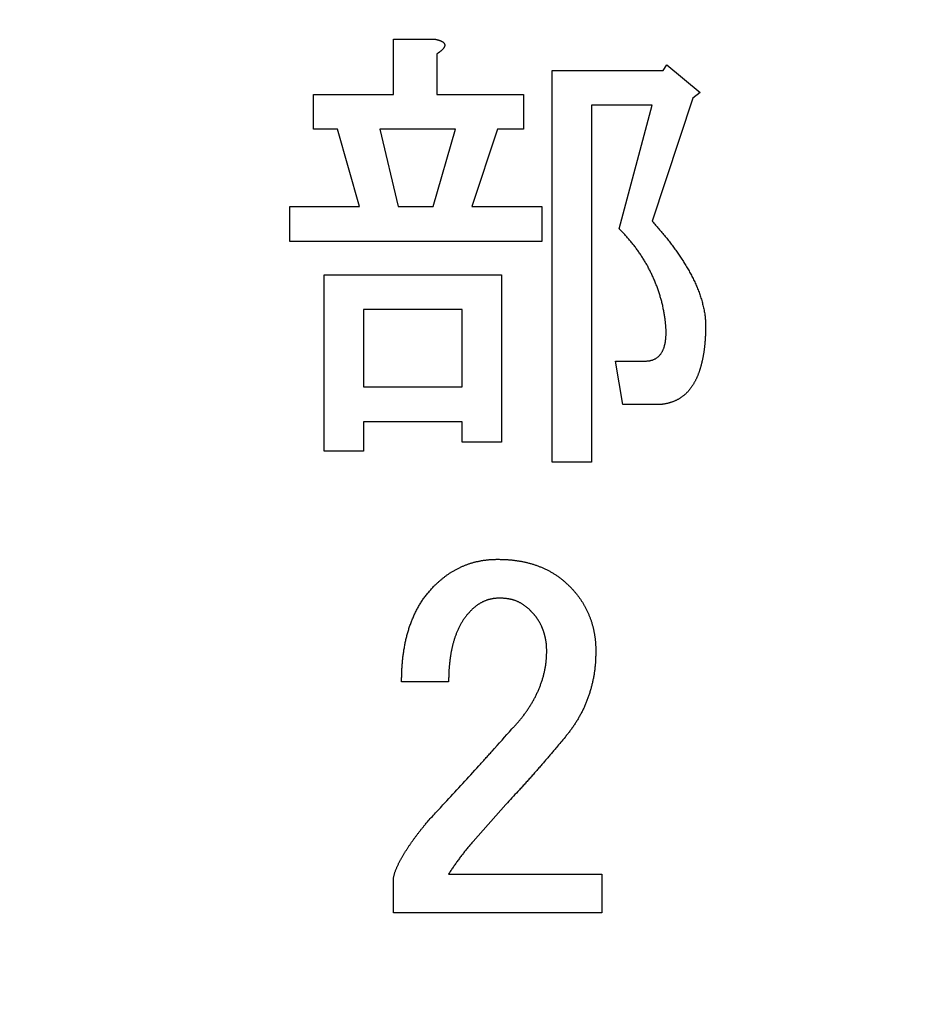
# Model space of a CAD drawing. Units: millimetres. Extents: x 0 to 608, y -1 to 424.
# Drawn here: x 131 to 136, y 156 to 162 of the extents above; entities that cross this region are included whole.
import ezdxf

# ---------------------------------------------------------------- set-up
doc = ezdxf.new("R2010")
doc.units = ezdxf.units.MM
doc.header["$LTSCALE"] = 0.26555
doc.layers.add('NoLayerName_001', color=7, linetype='Continuous')
doc.styles.get("Standard").update_dxf_attribs({"font": 'txt', "bigfont": 'extfont2'})
doc.dimstyles.get("Standard").update_dxf_attribs({"dimtxt": 2.5, "dimasz": 2.5, "dimexe": 1.25, "dimexo": 0.625, "dimtad": 1, "dimzin": 0, "dimdsep": 46, "dimtxsty": 'Standard', "dimcen": 2.5, "dimadec": 0, "dimazin": 0, "dimtfac": 0.75, "dimtmove": 0, "dimatfit": 3, "dimfxl": 1, "dimarcsym": 0})

# ---------------------------------------------------------------- blocks, each defined once
blk = doc.blocks.new('_OPEN30')
at = {"color": 0, "linetype": 'ByBlock', "lineweight": -2}
for p, q in [((-1, 0.267949), (0, 0)), ((0, 0), (-1, -0.267949)), ((0, 0), (-1, 0))]:
    blk.add_line(p, q, dxfattribs=at)
blk = doc.blocks.new('*D53')
at = {"layer": 'Defpoints', "color": 0}
for p in [(41.3254, 222.8458), (41.3254, 172.133), (252.5254, 104.6808)]:
    blk.add_point(p, dxfattribs=at)
at = {"layer": 'NoLayerName_001', "color": 0, "linetype": 'Continuous', "lineweight": 25}
for p, q in [((41.3254, 172.133), (41.3254, 226.7744)), ((252.5254, 104.6808), (252.5254, 226.7744)), ((250.3825, 222.8458), (43.4682, 222.8458))]:
    blk.add_line(p, q, dxfattribs=at)
at = {"layer": 'NoLayerName_001', "color": 0, "lineweight": 25, "xscale": 2.142857142857143, "yscale": 2.142857142857143, "zscale": 2.142857142857143}
for p, rotation in [((41.3254, 222.8458), 180), ((252.5254, 222.8458), 360)]:
    blk.add_blockref('_OPEN30', p, dxfattribs=dict(at, rotation=rotation))
at = {"layer": 'NoLayerName_001', "color": 0, "lineweight": 25, "insert": (146.9254, 226.4173), "char_height": 4.28571, "attachment_point": 5}
blk.add_mtext('211.2', dxfattribs=at)

msp = doc.modelspace()

# ---------------------------------------------------------------- linework, layer by layer
at = {"layer": 'NoLayerName_001', "color": 7, "linetype": 'Continuous', "lineweight": 25}
for p, q in [((132.9346, 161.5941), (132.9346, 161.9068)), ((132.9346, 161.9068), (133.1709, 161.9068)), ((133.1813, 161.8234), (133.1813, 161.5941)), ((134.4636, 161.7296), (134.4844, 161.7608)), ((134.4844, 161.7608), (134.6721, 161.6045)), ((133.835, 161.7296), (134.4636, 161.7296)), ((133.835, 159.5091), (133.835, 161.7296)), ((132.4829, 161.5941), (132.9346, 161.5941)), ((132.4829, 161.3968), (132.4829, 161.5941)), ((133.1813, 161.5941), (133.6713, 161.5941)), ((133.6713, 161.5941), (133.6713, 161.3968)), ((134.6721, 161.6045), (134.6304, 161.5732)), ((134.6304, 161.5732), (134.401, 160.8748)), ((134.057, 161.5323), (134.057, 159.5091)), ((134.401, 161.5323), (134.057, 161.5323)), ((134.2134, 160.8331), (134.401, 161.5323)), ((132.6184, 161.3968), (132.4829, 161.3968)), ((132.7435, 160.9581), (132.6184, 161.3968)), ((133.2856, 161.3968), (132.8582, 161.3968)), ((132.8582, 161.3968), (132.9624, 160.9581)), ((133.1605, 160.9581), (133.2856, 161.3968)), ((133.5254, 161.3968), (133.3794, 160.9581)), ((133.6713, 161.3968), (133.5254, 161.3968)), ((132.3474, 160.9581), (132.7435, 160.9581)), ((132.3474, 160.7608), (132.3474, 160.9581)), ((132.9624, 160.9581), (133.1605, 160.9581)), ((133.3794, 160.9581), (133.7756, 160.9581)), ((133.7756, 160.9581), (133.7756, 160.7608)), ((133.7756, 160.7608), (132.3474, 160.7608)), ((132.5424, 159.5717), (132.5424, 160.5724)), ((132.5424, 160.5724), (133.5462, 160.5724)), ((133.5462, 160.5724), (133.5462, 159.6238)), ((133.3242, 160.3751), (132.7644, 160.3751)), ((132.7644, 160.3751), (132.7644, 159.9365)), ((133.3242, 159.9365), (133.3242, 160.3751)), ((134.1925, 160.0825), (134.3593, 160.0825)), ((134.2342, 159.8358), (134.1925, 160.0825)), ((132.7644, 159.9365), (133.3242, 159.9365)), ((134.4219, 159.8358), (134.2342, 159.8358)), ((132.7644, 159.7392), (132.7644, 159.5717)), ((133.3242, 159.7392), (132.7644, 159.7392)), ((133.3242, 159.6238), (133.3242, 159.7392)), ((133.5462, 159.6238), (133.3242, 159.6238)), ((132.7644, 159.5717), (132.5424, 159.5717)), ((134.057, 159.5091), (133.835, 159.5091)), ((133.2474, 158.2645), (132.981, 158.2645)), ((133.5717, 157.5695), (133.3864, 157.361)), ((132.9346, 156.9565), (132.9346, 157.1525)), ((133.2474, 157.1757), (134.1161, 157.1757)), ((134.1161, 157.1757), (134.1161, 156.9565)), ((134.1161, 156.9565), (132.9346, 156.9565))]:
    msp.add_line(p, q, dxfattribs=at)
for points, knots in [([(133.1709, 161.9068), (133.1718, 161.9066), (133.1736, 161.9062), (133.1763, 161.9056), (133.179, 161.905), (133.1816, 161.9044), (133.1843, 161.9037), (133.1869, 161.903), (133.1896, 161.9023), (133.1922, 161.9015), (133.1948, 161.9007), (133.1974, 161.8998), (133.2, 161.8988), (133.2025, 161.8978), (133.2051, 161.8966), (133.2075, 161.8954), (133.2099, 161.8941), (133.2123, 161.8927), (133.2146, 161.8912), (133.2168, 161.8895), (133.2188, 161.8877), (133.2208, 161.8857), (133.2225, 161.8835), (133.2239, 161.8811), (133.2251, 161.8786), (133.2258, 161.8759), (133.226, 161.8731), (133.2257, 161.8704), (133.2251, 161.8677), (133.2242, 161.865), (133.223, 161.8625), (133.2217, 161.8601), (133.2202, 161.8577), (133.2186, 161.8555), (133.2169, 161.8534), (133.2151, 161.8513), (133.2133, 161.8492), (133.2114, 161.8472), (133.2094, 161.8453), (133.2075, 161.8434), (133.2061, 161.8422), (133.2054, 161.8416)], [0, 0, 0, 0, 0.0027437, 0.0054872, 0.0082302, 0.0109727, 0.0137148, 0.0164566, 0.0191989, 0.0219423, 0.0246881, 0.027436, 0.0301844, 0.0329321, 0.0356788, 0.0384248, 0.0411718, 0.0439218, 0.0466724, 0.0494218, 0.0521745, 0.0549423, 0.057739, 0.0605394, 0.0633106, 0.0660448, 0.0687689, 0.0715237, 0.0743168, 0.0771258, 0.0799121, 0.0826715, 0.0854185, 0.088162, 0.0909062, 0.0936513, 0.0963961, 0.099141, 0.1018863, 0.1046319, 0.1073775, 0.1073775, 0.1073775, 0.1073775]), ([(133.2054, 161.8416), (133.2047, 161.841), (133.2034, 161.8397), (133.2013, 161.838), (133.1991, 161.8363), (133.197, 161.8346), (133.1948, 161.8329), (133.1926, 161.8313), (133.1903, 161.8297), (133.1881, 161.8281), (133.1859, 161.8265), (133.1836, 161.825), (133.1821, 161.8239), (133.1813, 161.8234)], [0, 0, 0, 0, 0.00274515, 0.00548899, 0.00823124, 0.01097274, 0.01371417, 0.016456, 0.01919847, 0.02194167, 0.02468553, 0.02742989, 0.03017451, 0.03017451, 0.03017451, 0.03017451]), ([(134.401, 160.8748), (134.4072, 160.8677), (134.4165, 160.8572), (134.4288, 160.8431), (134.438, 160.8325), (134.4471, 160.8218), (134.4562, 160.8112), (134.4653, 160.8004), (134.4742, 160.7896), (134.4831, 160.7787), (134.4918, 160.7677), (134.5005, 160.7567), (134.5091, 160.7456), (134.5175, 160.7344), (134.5259, 160.7231), (134.5341, 160.7117), (134.5422, 160.7003), (134.5503, 160.6888), (134.5582, 160.6771), (134.5659, 160.6655), (134.5736, 160.6537), (134.5811, 160.6418), (134.5884, 160.6299), (134.5957, 160.6178), (134.6027, 160.6057), (134.6097, 160.5935), (134.6164, 160.5812), (134.623, 160.5688), (134.6294, 160.5563), (134.6357, 160.5437), (134.6417, 160.531), (134.6475, 160.5183), (134.6532, 160.5054), (134.6585, 160.4924), (134.6637, 160.4793), (134.6685, 160.4662), (134.6731, 160.4529), (134.6773, 160.4395), (134.6813, 160.4261), (134.6851, 160.4125), (134.6874, 160.4034), (134.6885, 160.3989)], [0, 0, 0, 0, 0.0280746, 0.0421112, 0.056147, 0.0701819, 0.0842162, 0.0982503, 0.1122847, 0.1263203, 0.1403569, 0.1543942, 0.168432, 0.1824702, 0.1965086, 0.2105472, 0.2245861, 0.2386252, 0.252664, 0.2667023, 0.2807401, 0.2947775, 0.3088147, 0.322852, 0.3368895, 0.3509273, 0.3649656, 0.3790049, 0.3930458, 0.4070894, 0.4211348, 0.4351798, 0.4492224, 0.4632617, 0.4772977, 0.4913314, 0.5053651, 0.5194013, 0.5334424, 0.5474903, 0.5615467, 0.5615467, 0.5615467, 0.5615467]), ([(134.2985, 160.7369), (134.2961, 160.74), (134.2913, 160.7461), (134.284, 160.7552), (134.2765, 160.7642), (134.269, 160.7731), (134.2613, 160.7819), (134.2535, 160.7906), (134.2456, 160.7992), (134.2376, 160.8077), (134.2296, 160.8162), (134.2215, 160.8246), (134.2161, 160.8302), (134.2134, 160.8331)], [0, 0, 0, 0, 0.0116796, 0.023358, 0.0350348, 0.0467098, 0.0583829, 0.0700552, 0.0817285, 0.0934036, 0.1050805, 0.1167591, 0.1284385, 0.1284385, 0.1284385, 0.1284385]), ([(134.474, 160.3222), (134.4734, 160.3261), (134.4721, 160.3338), (134.4702, 160.3453), (134.4682, 160.3568), (134.4661, 160.3683), (134.4639, 160.3797), (134.4615, 160.3912), (134.459, 160.4026), (134.4562, 160.4139), (134.4533, 160.4252), (134.4502, 160.4365), (134.4469, 160.4477), (134.4435, 160.4589), (134.4399, 160.47), (134.4362, 160.4811), (134.4324, 160.4921), (134.4284, 160.5031), (134.4243, 160.514), (134.42, 160.5249), (134.4156, 160.5357), (134.4111, 160.5464), (134.4064, 160.5571), (134.4016, 160.5678), (134.3966, 160.5783), (134.3915, 160.5888), (134.3863, 160.5993), (134.3809, 160.6096), (134.3753, 160.6199), (134.3696, 160.6301), (134.3638, 160.6402), (134.3578, 160.6503), (134.3518, 160.6602), (134.3455, 160.6701), (134.3392, 160.6799), (134.3327, 160.6896), (134.3261, 160.6993), (134.3194, 160.7088), (134.3125, 160.7183), (134.3056, 160.7277), (134.3008, 160.7338), (134.2985, 160.7369)], [0, 0, 0, 0, 0.0116816, 0.0233618, 0.0350396, 0.0467144, 0.0583866, 0.0700575, 0.0817296, 0.0934044, 0.1050819, 0.116762, 0.1284436, 0.1401256, 0.1518065, 0.1634856, 0.1751633, 0.1868399, 0.198516, 0.2101922, 0.2218688, 0.2335462, 0.2452241, 0.2569021, 0.2685802, 0.2802582, 0.2919361, 0.3036141, 0.3152921, 0.3269701, 0.3386481, 0.3503258, 0.3620032, 0.3736801, 0.3853568, 0.3970338, 0.4087113, 0.4203895, 0.4320686, 0.4437485, 0.4554287, 0.4554287, 0.4554287, 0.4554287]), ([(134.6885, 160.3989), (134.6896, 160.3943), (134.6918, 160.3852), (134.6947, 160.3715), (134.6972, 160.3576), (134.6993, 160.3438), (134.701, 160.3298), (134.7021, 160.3158), (134.7028, 160.3018), (134.7032, 160.2878), (134.7033, 160.2738), (134.7033, 160.2644), (134.7034, 160.2597)], [0, 0, 0, 0, 0.0140633, 0.0281244, 0.0421756, 0.0562129, 0.070237, 0.0842552, 0.0982806, 0.1123202, 0.1263733, 0.1404345, 0.1404345, 0.1404345, 0.1404345]), ([(134.4795, 160.2549), (134.4794, 160.2569), (134.4793, 160.261), (134.479, 160.2671), (134.4786, 160.2733), (134.4782, 160.2794), (134.4777, 160.2855), (134.4772, 160.2917), (134.4766, 160.2978), (134.476, 160.3039), (134.4751, 160.3121), (134.4744, 160.3182), (134.474, 160.3222)], [0, 0, 0, 0, 0.00614988, 0.01229842, 0.01844529, 0.02459128, 0.03073708, 0.03688317, 0.04302981, 0.04917709, 0.05532497, 0.06762188, 0.06762188, 0.06762188, 0.06762188]), ([(134.3593, 160.0825), (134.3614, 160.0826), (134.3655, 160.0828), (134.3717, 160.0833), (134.3778, 160.0838), (134.3839, 160.0846), (134.3899, 160.0856), (134.3959, 160.087), (134.4018, 160.0888), (134.4076, 160.0909), (134.4133, 160.0933), (134.4188, 160.0961), (134.4241, 160.0993), (134.4292, 160.1028), (134.4341, 160.1066), (134.4387, 160.1106), (134.4431, 160.115), (134.4471, 160.1197), (134.4508, 160.1247), (134.4542, 160.1298), (134.4573, 160.1351), (134.4601, 160.1406), (134.4627, 160.1462), (134.465, 160.1519), (134.4672, 160.1577), (134.4691, 160.1636), (134.4708, 160.1695), (134.4723, 160.1754), (134.4737, 160.1814), (134.4749, 160.1875), (134.4759, 160.1935), (134.4768, 160.1996), (134.4776, 160.2057), (134.4782, 160.2118), (134.4787, 160.218), (134.4791, 160.2241), (134.4794, 160.2303), (134.4796, 160.2364), (134.4796, 160.2426), (134.4796, 160.2487), (134.4795, 160.2528), (134.4795, 160.2549)], [0, 0, 0, 0, 0.0061766, 0.0123456, 0.0185014, 0.0246431, 0.0307768, 0.0369172, 0.0430734, 0.0492416, 0.0554178, 0.0615981, 0.0677791, 0.0739578, 0.080131, 0.0862972, 0.0924563, 0.0986114, 0.1047701, 0.1109369, 0.1171107, 0.1232854, 0.1294519, 0.1356102, 0.1417655, 0.1479206, 0.1540765, 0.1602323, 0.166386, 0.1725381, 0.1786898, 0.1848419, 0.1909943, 0.197147, 0.203299, 0.2094498, 0.2156, 0.2217502, 0.2279006, 0.2340511, 0.2402016, 0.2402016, 0.2402016, 0.2402016]), ([(134.7034, 160.2597), (134.7032, 160.2555), (134.703, 160.2491), (134.7026, 160.2406), (134.7024, 160.2342), (134.7021, 160.2279), (134.7018, 160.2215), (134.7014, 160.2152), (134.7011, 160.2088), (134.7007, 160.2025), (134.7002, 160.1961), (134.6997, 160.1898), (134.6992, 160.1834), (134.6986, 160.1771), (134.6979, 160.1708), (134.6973, 160.1644), (134.6965, 160.1581), (134.6957, 160.1518), (134.6949, 160.1455), (134.694, 160.1392), (134.6931, 160.1329), (134.6921, 160.1266), (134.691, 160.1203), (134.6899, 160.114), (134.6888, 160.1078), (134.6876, 160.1015), (134.6864, 160.0953), (134.6851, 160.089), (134.6837, 160.0828), (134.6823, 160.0766), (134.6808, 160.0704), (134.6793, 160.0642), (134.6776, 160.0581), (134.676, 160.0519), (134.6742, 160.0458), (134.6724, 160.0397), (134.6705, 160.0336), (134.6686, 160.0276), (134.6665, 160.0215), (134.6644, 160.0155), (134.6629, 160.0116), (134.6622, 160.0096)], [0, 0, 0, 0, 0.012732, 0.0190978, 0.0254635, 0.0318289, 0.0381943, 0.0445596, 0.0509251, 0.0572909, 0.0636571, 0.0700234, 0.0763897, 0.0827561, 0.0891224, 0.0954887, 0.1018549, 0.1082212, 0.1145874, 0.1209537, 0.12732, 0.1336863, 0.1400527, 0.1464191, 0.1527856, 0.159152, 0.1655183, 0.1718846, 0.1782508, 0.1846172, 0.1909838, 0.1973506, 0.2037173, 0.210084, 0.2164506, 0.2228172, 0.229184, 0.235551, 0.2419181, 0.2482851, 0.2546523, 0.2546523, 0.2546523, 0.2546523]), ([(134.6622, 160.0096), (134.6614, 160.0076), (134.6599, 160.0036), (134.6575, 159.9977), (134.655, 159.9919), (134.6524, 159.9861), (134.6497, 159.9803), (134.6468, 159.9746), (134.6439, 159.969), (134.6408, 159.9634), (134.6377, 159.9578), (134.6344, 159.9524), (134.631, 159.947), (134.6275, 159.9417), (134.6239, 159.9364), (134.6203, 159.9312), (134.6165, 159.9261), (134.6126, 159.921), (134.6086, 159.9161), (134.6044, 159.9113), (134.6001, 159.9065), (134.5957, 159.9019), (134.5912, 159.8975), (134.5865, 159.8932), (134.5817, 159.889), (134.5767, 159.885), (134.5716, 159.8811), (134.5665, 159.8774), (134.5612, 159.8739), (134.5558, 159.8705), (134.5503, 159.8673), (134.5447, 159.8642), (134.539, 159.8613), (134.5333, 159.8585), (134.5275, 159.8559), (134.5216, 159.8535), (134.5156, 159.8512), (134.5096, 159.8491), (134.5036, 159.8471), (134.4975, 159.8453), (134.4934, 159.8442), (134.4913, 159.8437)], [0, 0, 0, 0, 0.0063676, 0.0127361, 0.0191051, 0.025474, 0.0318422, 0.0382096, 0.0445763, 0.050943, 0.0573101, 0.063678, 0.0700468, 0.0764163, 0.0827858, 0.0891547, 0.0955226, 0.10189, 0.1082581, 0.1146278, 0.1209982, 0.1273685, 0.1337383, 0.1401083, 0.1464788, 0.1528496, 0.1592203, 0.1655906, 0.1719602, 0.1783295, 0.1846991, 0.1910692, 0.1974395, 0.2038094, 0.210179, 0.2165481, 0.2229167, 0.2292847, 0.2356529, 0.2420218, 0.2483919, 0.2483919, 0.2483919, 0.2483919]), ([(134.4913, 159.8437), (134.4892, 159.8432), (134.4851, 159.8422), (134.4789, 159.8409), (134.4726, 159.8397), (134.4663, 159.8387), (134.46, 159.8378), (134.4537, 159.8372), (134.4473, 159.8367), (134.441, 159.8363), (134.4346, 159.8361), (134.4283, 159.8359), (134.424, 159.8358), (134.4219, 159.8358)], [0, 0, 0, 0, 0.0063714, 0.01274375, 0.01911572, 0.02548611, 0.03185399, 0.03821878, 0.04458153, 0.05094553, 0.05731241, 0.06368216, 0.07005361, 0.07005361, 0.07005361, 0.07005361]), ([(133.1663, 158.8089), (133.1682, 158.8107), (133.1721, 158.8144), (133.178, 158.8198), (133.1838, 158.8253), (133.1897, 158.8307), (133.1957, 158.8361), (133.2017, 158.8413), (133.2078, 158.8465), (133.214, 158.8516), (133.2202, 158.8566), (133.2266, 158.8615), (133.233, 158.8663), (133.2395, 158.871), (133.246, 158.8755), (133.2527, 158.88), (133.2594, 158.8844), (133.2662, 158.8886), (133.2731, 158.8927), (133.28, 158.8967), (133.287, 158.9006), (133.2941, 158.9043), (133.3012, 158.9079), (133.3084, 158.9114), (133.3157, 158.9148), (133.323, 158.9181), (133.3303, 158.9213), (133.3377, 158.9243), (133.3452, 158.9273), (133.3526, 158.9302), (133.3602, 158.9329), (133.3677, 158.9355), (133.3754, 158.938), (133.383, 158.9403), (133.3907, 158.9424), (133.3985, 158.9444), (133.4063, 158.9462), (133.4141, 158.9479), (133.422, 158.9495), (133.4298, 158.951), (133.4351, 158.952), (133.4377, 158.9524)], [0, 0, 0, 0, 0.0080059, 0.0160111, 0.0240152, 0.0320178, 0.040019, 0.0480198, 0.0560214, 0.0640247, 0.0720294, 0.0800353, 0.088042, 0.0960493, 0.1040571, 0.112065, 0.1200726, 0.1280794, 0.1360851, 0.1440896, 0.1520928, 0.1600951, 0.1680975, 0.1761011, 0.1841065, 0.1921137, 0.2001227, 0.2081329, 0.2161426, 0.2241506, 0.232156, 0.2401587, 0.2481591, 0.2561587, 0.2641594, 0.2721625, 0.2801688, 0.2881781, 0.2961897, 0.3042023, 0.3122142, 0.3122142, 0.3122142, 0.3122142]), ([(133.4377, 158.9524), (133.4403, 158.9529), (133.4456, 158.9538), (133.4535, 158.9549), (133.4615, 158.956), (133.4694, 158.9569), (133.4774, 158.9576), (133.4854, 158.9582), (133.4933, 158.9586), (133.5013, 158.9589), (133.5093, 158.9591), (133.5174, 158.9593), (133.5227, 158.9594), (133.5254, 158.9595)], [0, 0, 0, 0, 0.00800957, 0.01601585, 0.02401845, 0.03201767, 0.04001452, 0.04801135, 0.05601062, 0.06401349, 0.07202003, 0.08002947, 0.0880405, 0.0880405, 0.0880405, 0.0880405]), ([(133.5254, 158.9595), (133.5283, 158.9594), (133.5343, 158.9593), (133.5431, 158.9592), (133.552, 158.959), (133.5609, 158.9587), (133.5698, 158.9584), (133.5787, 158.9579), (133.5875, 158.9573), (133.5964, 158.9566), (133.6052, 158.9557), (133.614, 158.9547), (133.6229, 158.9536), (133.6317, 158.9523), (133.6404, 158.951), (133.6492, 158.9496), (133.658, 158.948), (133.6667, 158.9464), (133.6754, 158.9446), (133.6841, 158.9427), (133.6928, 158.9407), (133.7014, 158.9385), (133.71, 158.9362), (133.7185, 158.9337), (133.727, 158.9311), (133.7354, 158.9283), (133.7438, 158.9254), (133.7522, 158.9224), (133.7605, 158.9193), (133.7688, 158.916), (133.777, 158.9127), (133.7852, 158.9092), (133.7933, 158.9055), (133.8013, 158.9017), (133.8093, 158.8978), (133.8172, 158.8936), (133.8249, 158.8894), (133.8327, 158.8849), (133.8403, 158.8803), (133.8478, 158.8756), (133.8528, 158.8724), (133.8552, 158.8707)], [0, 0, 0, 0, 0.0088916, 0.017782, 0.0266705, 0.0355564, 0.0444395, 0.0533204, 0.0622003, 0.0710812, 0.0799642, 0.0888498, 0.097738, 0.1066286, 0.1155207, 0.1244135, 0.1333057, 0.1421961, 0.1510843, 0.1599701, 0.1688539, 0.1777367, 0.18662, 0.1955047, 0.2043916, 0.2132805, 0.2221712, 0.231063, 0.2399549, 0.2488459, 0.2577351, 0.2666224, 0.2755081, 0.284393, 0.2932786, 0.3021654, 0.3110537, 0.3199434, 0.3288344, 0.3377263, 0.3466187, 0.3466187, 0.3466187, 0.3466187]), ([(133.8552, 158.8707), (133.8577, 158.8691), (133.8626, 158.8658), (133.8699, 158.8606), (133.877, 158.8553), (133.8841, 158.8499), (133.891, 158.8444), (133.8978, 158.8387), (133.9045, 158.8328), (133.9111, 158.8269), (133.9177, 158.821), (133.9243, 158.8149), (133.9286, 158.8109), (133.9308, 158.8089)], [0, 0, 0, 0, 0.00889209, 0.01778308, 0.02667231, 0.03555923, 0.04444349, 0.05332544, 0.06220758, 0.07109176, 0.07997857, 0.08886766, 0.09775804, 0.09775804, 0.09775804, 0.09775804]), ([(133.0924, 158.717), (133.0945, 158.7203), (133.0988, 158.727), (133.1055, 158.7367), (133.1124, 158.7463), (133.1195, 158.7557), (133.1269, 158.7649), (133.1345, 158.7739), (133.1423, 158.7828), (133.1502, 158.7915), (133.1582, 158.8002), (133.1636, 158.806), (133.1663, 158.8089)], [0, 0, 0, 0, 0.0118192, 0.023636, 0.0354482, 0.0472548, 0.0590557, 0.0708553, 0.0826588, 0.0944681, 0.1062827, 0.1181003, 0.1181003, 0.1181003, 0.1181003]), ([(133.9308, 158.8089), (133.9327, 158.8069), (133.9364, 158.8029), (133.9421, 158.7969), (133.9477, 158.7909), (133.9532, 158.7848), (133.9587, 158.7787), (133.9641, 158.7725), (133.9694, 158.7662), (133.9745, 158.7598), (133.9796, 158.7533), (133.9845, 158.7467), (133.9893, 158.74), (133.994, 158.7333), (133.9986, 158.7265), (134.0031, 158.7196), (134.0075, 158.7126), (134.0117, 158.7055), (134.0159, 158.6984), (134.0199, 158.6913), (134.0238, 158.684), (134.0275, 158.6767), (134.0311, 158.6693), (134.0346, 158.6619), (134.038, 158.6544), (134.0413, 158.6468), (134.0444, 158.6392), (134.0474, 158.6315), (134.0504, 158.6238), (134.0531, 158.6161), (134.0558, 158.6083), (134.0583, 158.6005), (134.0606, 158.5926), (134.0628, 158.5847), (134.0648, 158.5767), (134.0668, 158.5687), (134.0685, 158.5607), (134.0702, 158.5526), (134.0718, 158.5445), (134.0733, 158.5364), (134.0742, 158.531), (134.0746, 158.5283)], [0, 0, 0, 0, 0.0082278, 0.0164545, 0.0246793, 0.0329018, 0.0411223, 0.0493418, 0.0575624, 0.0657852, 0.0740102, 0.0822371, 0.0904653, 0.0986943, 0.1069232, 0.1151513, 0.1233782, 0.131604, 0.1398286, 0.1480524, 0.1562755, 0.1644987, 0.1727225, 0.1809473, 0.1891736, 0.1974011, 0.2056298, 0.213859, 0.2220876, 0.2303147, 0.2385399, 0.246763, 0.2549844, 0.263205, 0.2714266, 0.2796502, 0.2878764, 0.2961052, 0.3043359, 0.3125676, 0.3207985, 0.3207985, 0.3207985, 0.3207985]), ([(132.981, 158.2645), (132.9811, 158.2723), (132.9814, 158.2842), (132.9817, 158.2999), (132.9821, 158.3117), (132.9825, 158.3235), (132.983, 158.3353), (132.9837, 158.3471), (132.9844, 158.3589), (132.9853, 158.3706), (132.9864, 158.3824), (132.9876, 158.3941), (132.9889, 158.4059), (132.9904, 158.4176), (132.992, 158.4293), (132.9937, 158.441), (132.9956, 158.4526), (132.9977, 158.4643), (132.9999, 158.4759), (133.0022, 158.4874), (133.0047, 158.499), (133.0074, 158.5105), (133.0101, 158.522), (133.0131, 158.5334), (133.0162, 158.5448), (133.0195, 158.5561), (133.023, 158.5674), (133.0267, 158.5786), (133.0306, 158.5898), (133.0347, 158.6009), (133.039, 158.6119), (133.0434, 158.6228), (133.0481, 158.6336), (133.053, 158.6444), (133.058, 158.6551), (133.0632, 158.6657), (133.0686, 158.6762), (133.0742, 158.6866), (133.0801, 158.6969), (133.0861, 158.707), (133.0903, 158.7137), (133.0924, 158.717)], [0, 0, 0, 0, 0.0236172, 0.0354246, 0.0472308, 0.0590358, 0.07084, 0.0826441, 0.0944496, 0.1062567, 0.118065, 0.1298742, 0.1416838, 0.1534935, 0.165303, 0.177112, 0.1889205, 0.2007287, 0.2125369, 0.2243452, 0.2361542, 0.2479641, 0.259775, 0.2715861, 0.2833966, 0.2952061, 0.3070148, 0.3188231, 0.3306321, 0.3424418, 0.3542524, 0.3660635, 0.3778748, 0.3896859, 0.4014964, 0.4133062, 0.4251157, 0.4369257, 0.4487373, 0.4605523, 0.4723709, 0.4723709, 0.4723709, 0.4723709]), ([(133.5369, 158.7394), (133.5349, 158.7393), (133.5309, 158.7391), (133.5248, 158.7387), (133.5188, 158.7383), (133.5128, 158.7379), (133.5068, 158.7373), (133.5008, 158.7365), (133.4948, 158.7356), (133.4889, 158.7345), (133.483, 158.7332), (133.4772, 158.7317), (133.4714, 158.73), (133.4656, 158.7281), (133.4599, 158.7261), (133.4543, 158.7239), (133.4487, 158.7215), (133.4431, 158.7191), (133.4377, 158.7164), (133.4323, 158.7136), (133.427, 158.7107), (133.4218, 158.7076), (133.4167, 158.7044), (133.4117, 158.701), (133.4068, 158.6975), (133.4021, 158.6938), (133.3974, 158.69), (133.3928, 158.6861), (133.3882, 158.6821), (133.3837, 158.6781), (133.3792, 158.674), (133.3763, 158.6712), (133.3748, 158.6699)], [0, 0, 0, 0, 0.0060602, 0.0121174, 0.0181689, 0.0242128, 0.0302486, 0.0362772, 0.0423018, 0.0483278, 0.0543597, 0.0603988, 0.0664455, 0.0724993, 0.0785589, 0.0846224, 0.0906872, 0.0967504, 0.1028104, 0.1088656, 0.1149151, 0.1209584, 0.1269954, 0.1330266, 0.1390535, 0.1450805, 0.1511116, 0.1571488, 0.1631929, 0.1692432, 0.1752981, 0.1813554, 0.1813554, 0.1813554, 0.1813554]), ([(133.7107, 158.6699), (133.7091, 158.6713), (133.7059, 158.6742), (133.7011, 158.6784), (133.6963, 158.6827), (133.6914, 158.6868), (133.6865, 158.6909), (133.6814, 158.6948), (133.6763, 158.6986), (133.671, 158.7023), (133.6656, 158.7057), (133.6601, 158.709), (133.6545, 158.7121), (133.6488, 158.715), (133.643, 158.7178), (133.6371, 158.7204), (133.6312, 158.7228), (133.6251, 158.7251), (133.6191, 158.7272), (133.6129, 158.7291), (133.6068, 158.7308), (133.6005, 158.7324), (133.5943, 158.7337), (133.588, 158.7349), (133.5817, 158.7359), (133.5753, 158.7367), (133.5689, 158.7374), (133.5626, 158.7379), (133.5562, 158.7384), (133.5498, 158.7388), (133.5434, 158.7391), (133.5391, 158.7393), (133.5369, 158.7394)], [0, 0, 0, 0, 0.0064242, 0.0128455, 0.0192616, 0.0256708, 0.0320727, 0.0384685, 0.0448615, 0.051257, 0.0576589, 0.0640677, 0.070483, 0.0769041, 0.0833296, 0.0897577, 0.0961863, 0.1026132, 0.1090375, 0.1154582, 0.1218749, 0.1282867, 0.1346934, 0.1410948, 0.1474912, 0.1538866, 0.1602849, 0.1666882, 0.1730972, 0.1795114, 0.1859297, 0.1923501, 0.1923501, 0.1923501, 0.1923501]), ([(133.3748, 158.6699), (133.3728, 158.6677), (133.3689, 158.6635), (133.363, 158.657), (133.3572, 158.6505), (133.3515, 158.6439), (133.346, 158.6372), (133.3407, 158.6303), (133.3356, 158.6232), (133.3307, 158.616), (133.326, 158.6086), (133.3214, 158.6012), (133.3171, 158.5936), (133.3129, 158.5859), (133.3089, 158.5782), (133.305, 158.5704), (133.3013, 158.5625), (133.2977, 158.5546), (133.2943, 158.5465), (133.291, 158.5385), (133.2879, 158.5303), (133.2849, 158.5221), (133.2821, 158.5139), (133.2794, 158.5056), (133.2768, 158.4972), (133.2744, 158.4889), (133.2721, 158.4804), (133.27, 158.472), (133.2679, 158.4635), (133.266, 158.455), (133.2642, 158.4465), (133.2625, 158.4379), (133.261, 158.4293), (133.2595, 158.4208), (133.2581, 158.4121), (133.2568, 158.4035), (133.2556, 158.3949), (133.2545, 158.3862), (133.2535, 158.3776), (133.2525, 158.3689), (133.252, 158.3631), (133.2517, 158.3602)], [0, 0, 0, 0, 0.008728, 0.0174528, 0.0261719, 0.0348851, 0.0435949, 0.0523069, 0.0610245, 0.0697479, 0.0784755, 0.0872047, 0.0959317, 0.1046547, 0.1133753, 0.1220944, 0.1308132, 0.139532, 0.1482512, 0.1569709, 0.165691, 0.1744113, 0.1831316, 0.1918515, 0.2005708, 0.2092898, 0.2180089, 0.2267283, 0.2354478, 0.244167, 0.2528853, 0.261603, 0.2703205, 0.2790383, 0.2877564, 0.2964751, 0.3051941, 0.3139134, 0.3226325, 0.3313514, 0.3400698, 0.3400698, 0.3400698, 0.3400698]), ([(133.7471, 158.6269), (133.7461, 158.6283), (133.7441, 158.631), (133.7411, 158.6352), (133.738, 158.6392), (133.7348, 158.6432), (133.7315, 158.6472), (133.7281, 158.6511), (133.7247, 158.6549), (133.7212, 158.6587), (133.7177, 158.6624), (133.7142, 158.6662), (133.7119, 158.6686), (133.7107, 158.6699)], [0, 0, 0, 0, 0.005133, 0.01026472, 0.01539489, 0.02052345, 0.02565056, 0.03077716, 0.03590463, 0.04103369, 0.04616448, 0.05129666, 0.05642961, 0.05642961, 0.05642961, 0.05642961]), ([(133.8034, 158.4382), (133.8033, 158.4399), (133.8033, 158.4434), (133.8032, 158.4485), (133.803, 158.4536), (133.8028, 158.4587), (133.8026, 158.4639), (133.8023, 158.469), (133.8019, 158.4741), (133.8014, 158.4792), (133.8009, 158.4843), (133.8002, 158.4894), (133.7995, 158.4945), (133.7987, 158.4995), (133.7978, 158.5046), (133.7969, 158.5096), (133.7958, 158.5147), (133.7947, 158.5197), (133.7935, 158.5247), (133.7923, 158.5296), (133.7909, 158.5346), (133.7895, 158.5395), (133.7879, 158.5444), (133.7863, 158.5493), (133.7846, 158.5541), (133.7828, 158.5589), (133.781, 158.5637), (133.7791, 158.5685), (133.7771, 158.5732), (133.775, 158.5779), (133.7729, 158.5826), (133.7707, 158.5872), (133.7684, 158.5918), (133.7661, 158.5964), (133.7636, 158.6009), (133.761, 158.6053), (133.7584, 158.6097), (133.7557, 158.6141), (133.7529, 158.6184), (133.7501, 158.6227), (133.7481, 158.6255), (133.7471, 158.6269)], [0, 0, 0, 0, 0.0051325, 0.0102644, 0.0153951, 0.0205244, 0.0256523, 0.0307792, 0.0359063, 0.0410344, 0.046164, 0.0512949, 0.056427, 0.0615601, 0.0666936, 0.0718269, 0.0769597, 0.0820915, 0.0872222, 0.0923518, 0.0974806, 0.102609, 0.1077379, 0.1128676, 0.1179985, 0.1231305, 0.1282635, 0.1333968, 0.1385299, 0.1436621, 0.148793, 0.1539226, 0.1590513, 0.1641797, 0.1693087, 0.1744387, 0.17957, 0.1847025, 0.189836, 0.1949701, 0.2001039, 0.2001039, 0.2001039, 0.2001039]), ([(134.0746, 158.5283), (134.075, 158.5256), (134.0759, 158.5202), (134.0771, 158.5121), (134.0781, 158.5039), (134.0789, 158.4957), (134.0796, 158.4875), (134.0801, 158.4793), (134.0805, 158.4711), (134.0808, 158.4629), (134.081, 158.4547), (134.0812, 158.4465), (134.0813, 158.441), (134.0813, 158.4382)], [0, 0, 0, 0, 0.00822864, 0.01645408, 0.024676, 0.03289474, 0.04111143, 0.04932852, 0.05754819, 0.06577142, 0.07399817, 0.0822277, 0.09045872, 0.09045872, 0.09045872, 0.09045872]), ([(133.7923, 158.3302), (133.793, 158.3334), (133.7943, 158.3399), (133.7961, 158.3496), (133.7977, 158.3594), (133.7991, 158.3692), (133.8002, 158.379), (133.8011, 158.3888), (133.8018, 158.3987), (133.8023, 158.4086), (133.8028, 158.4184), (133.8031, 158.4283), (133.8033, 158.4349), (133.8034, 158.4382)], [0, 0, 0, 0, 0.0098954, 0.0197893, 0.02968, 0.0395663, 0.0494483, 0.0593271, 0.0692067, 0.0790901, 0.0889783, 0.0988704, 0.1087648, 0.1087648, 0.1087648, 0.1087648]), ([(134.0813, 158.4382), (134.0813, 158.4347), (134.0811, 158.4277), (134.0809, 158.4171), (134.0806, 158.4066), (134.0802, 158.396), (134.0798, 158.3855), (134.0791, 158.375), (134.0784, 158.3644), (134.0774, 158.3539), (134.0763, 158.3434), (134.0751, 158.3329), (134.0736, 158.3225), (134.0721, 158.312), (134.0703, 158.3016), (134.0685, 158.2912), (134.0664, 158.2809), (134.0643, 158.2706), (134.062, 158.2603), (134.0595, 158.25), (134.057, 158.2398), (134.0542, 158.2296), (134.0514, 158.2194), (134.0484, 158.2093), (134.0452, 158.1992), (134.042, 158.1892), (134.0385, 158.1792), (134.035, 158.1693), (134.0312, 158.1594), (134.0274, 158.1496), (134.0234, 158.1398), (134.0192, 158.1301), (134.0149, 158.1205), (134.0104, 158.1109), (134.0057, 158.1014), (134.001, 158.092), (133.996, 158.0827), (133.991, 158.0734), (133.9858, 158.0642), (133.9806, 158.0551), (133.9769, 158.049), (133.9751, 158.046)], [0, 0, 0, 0, 0.0105558, 0.0211106, 0.0316636, 0.0422145, 0.0527634, 0.0633114, 0.0738604, 0.0844117, 0.0949651, 0.1055202, 0.1160764, 0.1266331, 0.1371892, 0.1477442, 0.1582982, 0.1688515, 0.1794044, 0.1899572, 0.2005099, 0.2110628, 0.2216159, 0.2321692, 0.2427227, 0.2532766, 0.2638311, 0.2743863, 0.2849419, 0.2954972, 0.3060517, 0.3166052, 0.3271576, 0.3377089, 0.34826, 0.358812, 0.3693653, 0.3799204, 0.3904773, 0.4010354, 0.4115938, 0.4115938, 0.4115938, 0.4115938]), ([(133.2517, 158.3602), (133.2514, 158.3573), (133.2509, 158.3516), (133.2502, 158.3429), (133.2496, 158.3342), (133.2491, 158.3255), (133.2487, 158.3168), (133.2484, 158.3081), (133.2481, 158.2993), (133.2479, 158.2906), (133.2476, 158.279), (133.2475, 158.2703), (133.2474, 158.2645)], [0, 0, 0, 0, 0.00871771, 0.01743461, 0.02615061, 0.0348657, 0.04358052, 0.05229573, 0.06101172, 0.06972864, 0.07844643, 0.09588367, 0.09588367, 0.09588367, 0.09588367]), ([(133.6064, 157.9981), (133.6087, 158.0005), (133.6131, 158.0054), (133.6198, 158.0127), (133.6264, 158.02), (133.633, 158.0274), (133.6395, 158.0348), (133.646, 158.0423), (133.6523, 158.0498), (133.6586, 158.0575), (133.6647, 158.0653), (133.6707, 158.0731), (133.6766, 158.081), (133.6825, 158.089), (133.6882, 158.0971), (133.6938, 158.1052), (133.6993, 158.1134), (133.7048, 158.1217), (133.7101, 158.13), (133.7153, 158.1384), (133.7204, 158.1469), (133.7254, 158.1555), (133.7302, 158.1641), (133.7348, 158.1728), (133.7394, 158.1816), (133.7438, 158.1904), (133.748, 158.1994), (133.7522, 158.2084), (133.7562, 158.2174), (133.76, 158.2265), (133.7637, 158.2357), (133.7673, 158.2449), (133.7707, 158.2542), (133.774, 158.2635), (133.7771, 158.2729), (133.7801, 158.2823), (133.7829, 158.2918), (133.7855, 158.3013), (133.7879, 158.3109), (133.7902, 158.3205), (133.7916, 158.327), (133.7923, 158.3302)], [0, 0, 0, 0, 0.0098898, 0.0197788, 0.0296662, 0.0395516, 0.0494348, 0.0593164, 0.0691975, 0.0790797, 0.0889637, 0.0988497, 0.1087376, 0.118627, 0.1285176, 0.1384084, 0.1482989, 0.1581882, 0.168076, 0.1779624, 0.1878476, 0.1977323, 0.2076174, 0.2175035, 0.2273906, 0.2372788, 0.2471679, 0.2570577, 0.2669476, 0.2768373, 0.2867262, 0.2966141, 0.3065008, 0.3163867, 0.3262721, 0.3361575, 0.3460437, 0.3559312, 0.3658206, 0.3757124, 0.3856069, 0.3856069, 0.3856069, 0.3856069]), ([(133.9751, 158.046), (133.9733, 158.043), (133.9696, 158.037), (133.964, 158.0281), (133.9582, 158.0193), (133.9523, 158.0105), (133.9462, 158.0019), (133.94, 157.9934), (133.9337, 157.9849), (133.9272, 157.9766), (133.9207, 157.9683), (133.9142, 157.96), (133.9098, 157.9545), (133.9076, 157.9517)], [0, 0, 0, 0, 0.0105572, 0.0211122, 0.0316645, 0.042214, 0.0527611, 0.0633075, 0.0738555, 0.0844064, 0.0949603, 0.1055165, 0.1160742, 0.1160742, 0.1160742, 0.1160742]), ([(133.1315, 157.4768), (133.1475, 157.4941), (133.1731, 157.5216), (133.2082, 157.5596), (133.2878, 157.6461), (133.3639, 157.7294), (133.4368, 157.8092), (133.4558, 157.8301), (133.4747, 157.851), (133.525, 157.9069), (133.5688, 157.956), (133.6064, 157.9981)], [0, 0, 0, 0, 0.0705151, 0.112824, 0.155133, 0.4230903, 0.4512963, 0.4795023, 0.5077083, 0.5359143, 0.7051504, 0.7051504, 0.7051504, 0.7051504]), ([(133.9076, 157.9517), (133.8912, 157.9322), (133.8695, 157.9062), (133.8421, 157.8738), (133.8257, 157.8544), (133.8092, 157.835), (133.7926, 157.8157), (133.776, 157.7964), (133.7594, 157.7772), (133.7426, 157.758), (133.7258, 157.7389), (133.7089, 157.7199), (133.6919, 157.701), (133.6748, 157.6821), (133.6577, 157.6633), (133.6348, 157.6382), (133.6062, 157.6069), (133.5832, 157.582), (133.5717, 157.5695)], [0, 0, 0, 0, 0.0763487, 0.101797, 0.1272445, 0.1526909, 0.1781363, 0.2035807, 0.2290244, 0.2544676, 0.2799107, 0.3053543, 0.3307988, 0.3562441, 0.3816906, 0.407138, 0.4580355, 0.508935, 0.508935, 0.508935, 0.508935]), ([(133.0787, 157.4114), (133.0802, 157.4134), (133.0834, 157.4174), (133.0881, 157.4234), (133.0929, 157.4294), (133.0977, 157.4353), (133.1025, 157.4413), (133.1089, 157.4492), (133.1186, 157.4611), (133.1267, 157.4709), (133.1315, 157.4768)], [0, 0, 0, 0, 0.00765154, 0.01530301, 0.0229542, 0.03060506, 0.03825571, 0.04590622, 0.06120705, 0.08415823, 0.08415823, 0.08415823, 0.08415823]), ([(132.9346, 157.1525), (132.9352, 157.155), (132.9364, 157.1599), (132.9383, 157.1674), (132.9403, 157.1748), (132.9425, 157.1821), (132.9449, 157.1894), (132.9474, 157.1966), (132.9502, 157.2037), (132.9532, 157.2108), (132.9562, 157.2178), (132.9594, 157.2247), (132.9627, 157.2317), (132.966, 157.2385), (132.9695, 157.2454), (132.9731, 157.2521), (132.9767, 157.2589), (132.9804, 157.2656), (132.9841, 157.2722), (132.988, 157.2789), (132.9919, 157.2854), (132.9958, 157.292), (132.9998, 157.2985), (133.0039, 157.305), (133.008, 157.3114), (133.0122, 157.3179), (133.0164, 157.3242), (133.0206, 157.3306), (133.0249, 157.337), (133.0292, 157.3433), (133.0335, 157.3496), (133.0378, 157.3559), (133.0422, 157.3622), (133.0466, 157.3685), (133.0511, 157.3747), (133.0556, 157.3809), (133.0601, 157.387), (133.0647, 157.3932), (133.0693, 157.3993), (133.074, 157.4053), (133.0771, 157.4094), (133.0787, 157.4114)], [0, 0, 0, 0, 0.0076576, 0.0153121, 0.0229619, 0.030608, 0.038255, 0.0459062, 0.0535619, 0.0612205, 0.0688787, 0.0765337, 0.0841861, 0.0918371, 0.0994875, 0.107138, 0.1147889, 0.1224402, 0.1300919, 0.1377439, 0.1453958, 0.1530474, 0.1606983, 0.168349, 0.1759996, 0.1836505, 0.1913017, 0.1989531, 0.2066047, 0.2142563, 0.2219078, 0.229559, 0.2372098, 0.2448603, 0.2525107, 0.2601609, 0.2678112, 0.2754618, 0.2831127, 0.2907639, 0.2984154, 0.2984154, 0.2984154, 0.2984154]), ([(133.3864, 157.361), (133.3814, 157.3551), (133.3739, 157.3462), (133.364, 157.3344), (133.3565, 157.3254), (133.3492, 157.3165), (133.3418, 157.3075), (133.3346, 157.2985), (133.3274, 157.2894), (133.3203, 157.2802), (133.3133, 157.271), (133.3064, 157.2617), (133.2996, 157.2524), (133.2928, 157.2429), (133.2862, 157.2334), (133.2796, 157.2239), (133.2731, 157.2143), (133.2666, 157.2047), (133.258, 157.1918), (133.2516, 157.1821), (133.2474, 157.1757)], [0, 0, 0, 0, 0.0232045, 0.0348048, 0.0464032, 0.0579989, 0.0695918, 0.0811818, 0.0927689, 0.1043537, 0.1159371, 0.1275201, 0.1391043, 0.1506906, 0.1622795, 0.1738714, 0.1854663, 0.1970637, 0.2086633, 0.2318662, 0.2318662, 0.2318662, 0.2318662])]:
    msp.add_open_spline(points, degree=3, knots=knots, dxfattribs=at)

# ---------------------------------------------------------------- dimensions: what is measured, and where the dimension line sits
dim = msp.add_linear_dim(base=(41.3254, 222.8458), p1=(252.5254, 104.6808), p2=(41.3254, 172.133), angle=180, dimstyle='Standard', override={"dimtxt": 4.285714, "dimasz": 2.142857, "dimexe": 3.928571, "dimexo": 0, "dimgap": 1.428571, "dimdec": 1, "dimzin": 8, "dimblk": 'OPEN30', "dimclrd": 0, "dimclre": 0, "dimclrt": 0, "dimtp": 0, "dimtm": 0, "dimlwd": 25, "dimlwe": 25}, dxfattribs=at)
dim.commit()
dim.dimension.update_dxf_attribs({"geometry": '*D53', "text_midpoint": (146.9254, 222.8458), "dimtype": 160})

# ---------------------------------------------------------------- leaders
at = {"layer": 'NoLayerName_001', "color": 6, "linetype": 'Continuous', "lineweight": 25, "annotation_type": 0, "has_hookline": 1, "hookline_direction": 1, "text_width": 65.7925}
msp.add_leader([(177.8254, 146.933), (153.0468, 197.2096), (151.7968, 197.2096)], dimstyle='Standard', override={"dimtxt": 4.375, "dimasz": 1.25, "dimgap": 1.25, "dimldrblk": 'DOT'}, dxfattribs=at)

doc.saveas('drawing.dxf')
